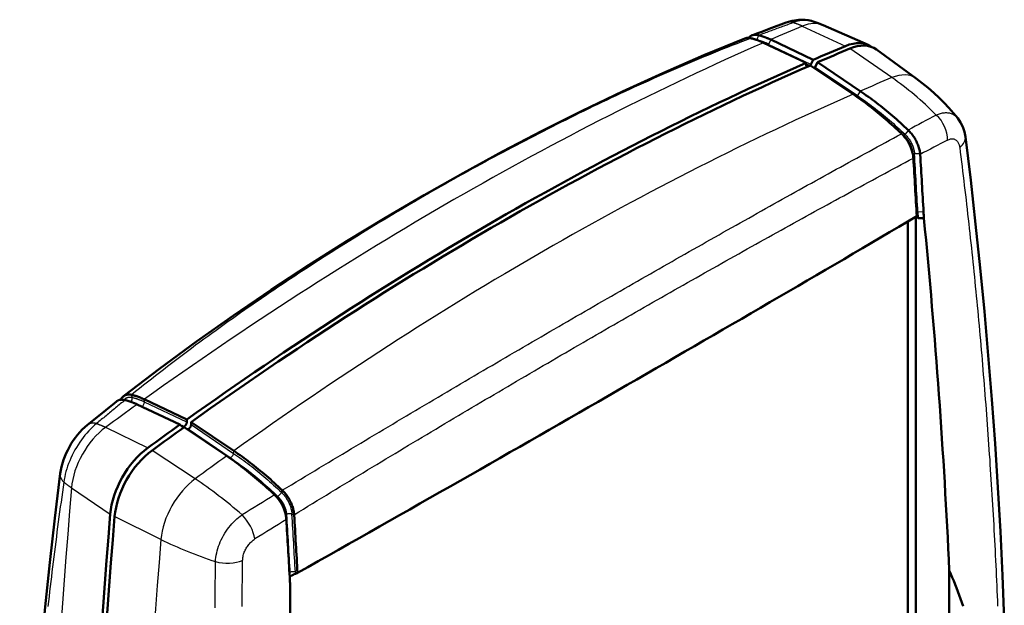
# Model space of a CAD drawing. Units: millimetres. Extents: x 0 to 594, y 0 to 420.
# Drawn here: x 258 to 338, y 134 to 182 of the extents above; entities that cross this region are included whole.
import ezdxf

# ---------------------------------------------------------------- set-up
doc = ezdxf.new("R2010")
doc.units = ezdxf.units.MM
doc.layers.add('Spigoli tangenti visibili(ISO)', color=251, linetype='Continuous', lineweight=30)
doc.layers.add('Spigoli visibili(ISO)', color=7, linetype='Continuous', lineweight=50)

msp = doc.modelspace()

# ---------------------------------------------------------------- linework, layer by layer
at = {"layer": 'Spigoli tangenti visibili(ISO)'}
for p, q in [((317.765, 180.312), (317.643, 179.925)), ((321.343, 181.05), (324.848, 179.426)), ((318.772, 179.953), (318.596, 179.558)), ((322.041, 177.925), (318.596, 179.558)), ((328.626, 176.856), (325.202, 179.222)), ((322.394, 177.722), (325.834, 175.39)), ((326.053, 175.76), (325.834, 175.39)), ((329.973, 172.575), (329.701, 172.245)), ((330.34, 172.145), (330.34, 172.145)), ((330.935, 170.646), (330.475, 170.648)), ((330.749, 165.926), (330.776, 165.428)), ((331.209, 165.922), (330.749, 165.926)), ((330.575, 165.468), (330.713, 165.534)), ((266.807, 150.809), (266.766, 151.041)), ((267.797, 150.458), (267.791, 150.679)), ((271.249, 148.822), (267.797, 150.458)), ((264.642, 148.399), (268.067, 146.727)), ((271.602, 148.618), (275.054, 146.279)), ((271.926, 144.205), (268.42, 146.524)), ((275.054, 146.279), (275.079, 146.482)), ((261.859, 143.468), (265.022, 141.334)), ((278.411, 142.883), (278.535, 142.78)), ((278.948, 143.111), (279.013, 143.279)), ((269.142, 139.274), (265.376, 141.13)), ((279.808, 141.337), (279.985, 141.26)), ((280.082, 136.614), (280.242, 136.543)), ((280.082, 136.614), (280.089, 136.481))]:
    msp.add_line(p, q, dxfattribs=at)
at = {"layer": 'Spigoli tangenti visibili(ISO)', "flags": 128}
for points in [[(317.785, 180.307), (317.901, 180.351), (318.017, 180.395), (318.133, 180.439), (318.249, 180.482), (318.365, 180.526), (318.481, 180.569), (318.598, 180.613), (318.714, 180.656), (318.83, 180.699), (318.946, 180.742), (319.063, 180.785), (319.179, 180.828), (319.295, 180.87), (319.412, 180.913), (319.528, 180.955), (319.645, 180.998), (319.761, 181.04), (319.878, 181.082), (319.994, 181.124), (320.111, 181.166), (320.227, 181.208), (320.344, 181.25), (320.461, 181.292), (320.577, 181.333)], [(320.577, 181.333), (320.553, 181.341), (320.529, 181.348), (320.504, 181.354), (320.48, 181.36), (320.456, 181.365), (320.432, 181.37), (320.408, 181.374), (320.385, 181.377), (320.361, 181.379), (320.337, 181.381), (320.314, 181.382), (320.291, 181.383), (320.267, 181.383), (320.245, 181.382), (320.222, 181.38), (320.199, 181.378), (320.177, 181.375), (320.154, 181.372), (320.132, 181.368), (320.11, 181.363), (320.089, 181.358), (320.067, 181.352), (320.046, 181.345), (320.025, 181.337)], [(322.064, 181.474), (322.01, 181.487), (321.955, 181.498), (321.9, 181.508), (321.843, 181.516), (321.786, 181.522), (321.728, 181.527), (321.669, 181.53), (321.609, 181.532), (321.549, 181.532), (321.488, 181.53), (321.426, 181.526), (321.364, 181.521), (321.301, 181.514), (321.237, 181.506), (321.173, 181.496), (321.109, 181.484), (321.044, 181.471), (320.978, 181.456), (320.912, 181.44), (320.846, 181.422), (320.779, 181.402), (320.712, 181.381), (320.645, 181.358), (320.577, 181.333)], [(321.343, 181.05), (321.311, 181.065), (321.279, 181.079), (321.247, 181.093), (321.215, 181.107), (321.183, 181.121), (321.151, 181.134), (321.119, 181.148), (321.087, 181.161), (321.055, 181.173), (321.024, 181.186), (320.992, 181.198), (320.96, 181.21), (320.928, 181.221), (320.896, 181.233), (320.864, 181.244), (320.832, 181.255), (320.8, 181.266), (320.768, 181.276), (320.736, 181.286), (320.705, 181.296), (320.673, 181.306), (320.641, 181.315), (320.609, 181.324), (320.577, 181.333)], [(317.152, 180.066), (316.769, 179.919), (316.385, 179.77), (316.002, 179.62), (315.619, 179.469), (315.237, 179.317), (314.855, 179.164), (314.473, 179.01), (314.092, 178.855), (313.71, 178.698), (313.33, 178.541), (312.949, 178.383), (312.569, 178.224), (312.19, 178.064), (311.811, 177.903), (311.432, 177.741), (311.053, 177.578), (310.675, 177.415), (310.297, 177.25), (309.92, 177.084), (309.543, 176.918), (309.166, 176.75), (308.79, 176.582), (308.414, 176.413), (308.039, 176.243), (307.664, 176.072), (307.289, 175.9), (306.914, 175.727), (306.541, 175.554), (306.167, 175.379), (305.794, 175.204), (305.421, 175.028), (305.049, 174.851), (304.677, 174.674), (304.305, 174.495), (303.934, 174.316), (303.563, 174.136), (303.193, 173.955), (302.823, 173.774), (302.453, 173.591), (302.084, 173.408), (301.715, 173.224), (301.347, 173.04), (300.978, 172.854), (300.611, 172.668), (300.244, 172.481), (299.877, 172.294), (299.511, 172.105), (299.145, 171.916), (298.779, 171.727), (298.414, 171.536), (298.049, 171.345), (297.685, 171.153), (297.321, 170.961), (296.958, 170.767), (296.595, 170.574), (296.232, 170.379), (295.87, 170.184), (295.508, 169.988), (295.147, 169.791), (294.786, 169.594), (294.425, 169.396), (294.065, 169.197), (293.706, 168.998), (293.346, 168.798), (292.988, 168.597), (292.629, 168.396), (292.272, 168.194), (291.914, 167.991), (291.557, 167.788), (291.201, 167.584), (290.845, 167.38), (290.489, 167.174), (290.134, 166.968), (289.78, 166.762), (289.425, 166.555), (289.072, 166.347), (288.718, 166.139), (288.365, 165.929), (288.013, 165.72), (287.661, 165.509), (287.31, 165.298), (286.959, 165.086), (286.608, 164.874), (286.258, 164.661), (285.908, 164.447), (285.559, 164.233), (285.21, 164.018), (284.862, 163.802), (284.514, 163.586), (284.167, 163.369), (283.82, 163.151), (283.473, 162.933), (283.127, 162.713), (282.782, 162.494), (282.437, 162.273), (282.092, 162.052), (281.748, 161.83), (281.404, 161.608), (281.061, 161.384), (280.718, 161.16), (280.376, 160.936), (280.034, 160.71), (279.692, 160.484), (279.351, 160.257), (279.011, 160.03), (278.671, 159.801), (278.331, 159.572), (277.992, 159.342), (277.653, 159.112), (277.315, 158.881), (276.977, 158.648), (276.64, 158.416), (276.303, 158.182), (275.967, 157.948), (275.631, 157.712), (275.296, 157.476), (274.961, 157.24), (274.627, 157.002), (274.293, 156.764), (273.96, 156.525), (273.627, 156.285), (273.295, 156.044), (272.963, 155.802), (272.631, 155.56), (272.3, 155.316), (271.97, 155.072), (271.64, 154.827), (271.311, 154.581), (270.982, 154.334), (270.654, 154.086), (270.326, 153.838), (269.998, 153.589), (269.672, 153.339), (269.345, 153.088), (269.019, 152.836), (268.694, 152.583), (268.37, 152.328), (268.046, 152.073), (267.722, 151.817), (267.399, 151.56), (267.076, 151.302), (266.754, 151.044)], [(318.596, 179.558), (318.595, 179.556), (318.595, 179.555), (318.594, 179.553), (318.593, 179.551), (318.592, 179.549), (318.592, 179.548), (318.591, 179.546), (318.59, 179.544), (318.589, 179.543), (318.588, 179.541), (318.588, 179.539), (318.587, 179.538), (318.586, 179.536), (318.585, 179.534), (318.584, 179.533), (318.583, 179.531), (318.582, 179.529), (318.581, 179.528), (318.581, 179.526), (318.58, 179.524), (318.579, 179.523), (318.578, 179.521), (318.577, 179.519), (318.576, 179.518)], [(325.834, 175.39), (325.999, 175.278), (326.163, 175.164), (326.327, 175.048), (326.49, 174.931), (326.654, 174.812), (326.817, 174.691), (326.98, 174.569), (327.142, 174.445), (327.305, 174.319), (327.467, 174.192), (327.629, 174.063), (327.791, 173.933), (327.952, 173.8), (328.113, 173.667), (328.273, 173.531), (328.434, 173.394), (328.593, 173.256), (328.753, 173.116), (328.912, 172.975), (329.07, 172.832), (329.229, 172.687), (329.386, 172.541), (329.544, 172.394), (329.701, 172.245)], [(332.248, 173.815), (332.335, 173.854), (332.421, 173.888), (332.507, 173.919), (332.592, 173.945), (332.677, 173.966), (332.761, 173.984), (332.843, 173.997), (332.925, 174.005), (333.005, 174.01), (333.084, 174.009), (333.162, 174.005), (333.238, 173.995), (333.313, 173.982), (333.385, 173.964), (333.456, 173.942), (333.525, 173.915), (333.592, 173.884), (333.657, 173.849), (333.72, 173.81), (333.78, 173.767), (333.839, 173.719), (333.894, 173.667), (333.947, 173.612), (333.998, 173.552)], [(279.021, 143.272), (279.398, 143.501), (279.776, 143.73), (280.153, 143.958), (280.53, 144.186), (280.906, 144.413), (281.282, 144.64), (281.658, 144.867), (282.034, 145.093), (282.409, 145.319), (282.785, 145.545), (283.159, 145.77), (283.534, 145.995), (283.908, 146.22), (284.282, 146.444), (284.656, 146.668), (285.029, 146.892), (285.403, 147.115), (285.775, 147.338), (286.148, 147.561), (286.52, 147.783), (286.892, 148.005), (287.264, 148.226), (287.635, 148.447), (288.006, 148.668), (288.377, 148.889), (288.747, 149.109), (289.118, 149.329), (289.488, 149.548), (289.857, 149.767), (290.226, 149.986), (290.595, 150.205), (290.964, 150.423), (291.332, 150.641), (291.7, 150.858), (292.068, 151.075), (292.436, 151.292), (292.803, 151.508), (293.169, 151.725), (293.536, 151.94), (293.902, 152.156), (294.268, 152.371), (294.634, 152.586), (294.999, 152.8), (295.364, 153.014), (295.728, 153.228), (296.093, 153.441), (296.457, 153.654), (296.82, 153.867), (297.183, 154.079), (297.546, 154.292), (297.909, 154.503), (298.271, 154.715), (298.633, 154.926), (298.995, 155.136), (299.356, 155.347), (299.717, 155.557), (300.078, 155.767), (300.438, 155.976), (300.798, 156.185), (301.158, 156.394), (301.518, 156.602), (301.877, 156.81), (302.235, 157.018), (302.594, 157.225), (302.951, 157.432), (303.309, 157.639), (303.666, 157.845), (304.023, 158.052), (304.38, 158.257), (304.736, 158.463), (305.092, 158.668), (305.448, 158.872), (305.803, 159.077), (306.158, 159.281), (306.512, 159.484), (306.867, 159.688), (307.22, 159.891), (307.574, 160.093), (307.927, 160.296), (308.28, 160.498), (308.632, 160.699), (308.984, 160.9), (309.336, 161.101), (309.687, 161.302), (310.038, 161.502), (310.389, 161.702), (310.739, 161.902), (311.089, 162.101), (311.438, 162.3), (311.787, 162.498), (312.136, 162.696), (312.485, 162.894), (312.833, 163.091), (313.18, 163.288), (313.528, 163.485), (313.875, 163.681), (314.221, 163.877), (314.568, 164.073), (314.913, 164.268), (315.259, 164.463), (315.604, 164.657), (315.949, 164.851), (316.293, 165.045), (316.637, 165.239), (316.981, 165.432), (317.324, 165.624), (317.667, 165.816), (318.009, 166.008), (318.351, 166.2), (318.693, 166.391), (319.034, 166.582), (319.375, 166.772), (319.716, 166.962), (320.056, 167.151), (320.396, 167.341), (320.735, 167.529), (321.074, 167.718), (321.413, 167.906), (321.751, 168.093), (322.089, 168.281), (322.426, 168.467), (322.763, 168.654), (323.1, 168.84), (323.436, 169.025), (323.772, 169.211), (324.107, 169.395), (324.442, 169.58), (324.777, 169.764), (325.111, 169.947), (325.445, 170.131), (325.779, 170.313), (326.112, 170.496), (326.445, 170.678), (326.777, 170.859), (327.109, 171.04), (327.44, 171.221), (327.771, 171.401), (328.101, 171.581), (328.431, 171.76), (328.761, 171.939), (329.09, 172.117), (329.419, 172.295)], [(329.589, 172.133), (329.589, 172.133), (329.589, 172.133), (329.588, 172.132), (329.588, 172.132), (329.588, 172.132), (329.587, 172.132), (329.587, 172.131), (329.587, 172.131), (329.586, 172.131), (329.586, 172.131), (329.586, 172.13), (329.585, 172.13), (329.585, 172.13), (329.585, 172.129), (329.584, 172.129), (329.584, 172.129), (329.584, 172.129), (329.583, 172.128), (329.583, 172.128), (329.583, 172.128), (329.582, 172.128), (329.582, 172.127), (329.582, 172.127), (329.581, 172.127)], [(329.701, 172.245), (329.754, 172.192), (329.805, 172.139), (329.855, 172.082), (329.904, 172.024), (329.952, 171.964), (329.998, 171.901), (330.043, 171.837), (330.086, 171.771), (330.127, 171.704), (330.166, 171.636), (330.204, 171.567), (330.239, 171.497), (330.272, 171.426), (330.303, 171.354), (330.331, 171.283), (330.358, 171.211), (330.381, 171.139), (330.403, 171.067), (330.421, 170.995), (330.437, 170.924), (330.451, 170.853), (330.462, 170.784), (330.47, 170.716), (330.475, 170.648)], [(333.164, 171.779), (333.223, 171.807), (333.282, 171.832), (333.34, 171.851), (333.398, 171.865), (333.455, 171.875), (333.511, 171.88), (333.566, 171.879), (333.619, 171.874), (333.67, 171.864), (333.72, 171.848), (333.768, 171.828), (333.814, 171.803), (333.857, 171.773), (333.898, 171.739), (333.937, 171.7), (333.972, 171.657), (334.005, 171.609), (334.035, 171.558), (334.062, 171.502), (334.086, 171.443), (334.107, 171.38), (334.125, 171.314), (334.139, 171.245), (334.15, 171.173)], [(334.15, 171.173), (334.199, 170.788), (334.247, 170.403), (334.294, 170.017), (334.342, 169.631), (334.389, 169.245), (334.436, 168.858), (334.482, 168.471), (334.529, 168.084), (334.575, 167.696), (334.62, 167.308), (334.665, 166.919), (334.71, 166.53), (334.755, 166.141), (334.799, 165.752), (334.843, 165.362), (334.886, 164.971), (334.93, 164.581), (334.973, 164.189), (335.015, 163.798), (335.058, 163.406), (335.1, 163.014), (335.141, 162.621), (335.183, 162.228), (335.224, 161.835), (335.264, 161.441), (335.305, 161.047), (335.345, 160.652), (335.384, 160.257), (335.424, 159.862), (335.463, 159.466), (335.501, 159.07), (335.54, 158.673), (335.578, 158.276), (335.615, 157.879), (335.653, 157.481), (335.69, 157.083), (335.726, 156.684), (335.763, 156.285), (335.799, 155.886), (335.835, 155.486), (335.87, 155.086), (335.905, 154.685), (335.94, 154.284), (335.974, 153.883), (336.008, 153.481), (336.042, 153.079), (336.075, 152.676), (336.108, 152.273), (336.141, 151.87), (336.173, 151.466), (336.205, 151.062), (336.237, 150.658), (336.269, 150.253), (336.3, 149.848), (336.33, 149.443), (336.361, 149.037), (336.391, 148.631), (336.42, 148.225), (336.45, 147.818), (336.479, 147.411), (336.507, 147.004), (336.535, 146.597), (336.563, 146.189), (336.591, 145.781), (336.618, 145.373), (336.645, 144.964), (336.672, 144.555), (336.698, 144.146), (336.724, 143.737), (336.749, 143.327), (336.774, 142.918), (336.799, 142.508), (336.824, 142.098), (336.848, 141.687), (336.871, 141.276), (336.895, 140.866), (336.918, 140.455), (336.941, 140.043), (336.963, 139.632), (336.985, 139.22), (337.006, 138.809), (337.028, 138.397), (337.049, 137.985), (337.069, 137.573), (337.089, 137.16), (337.109, 136.748), (337.129, 136.335), (337.148, 135.922), (337.167, 135.509), (337.185, 135.096), (337.203, 134.682), (337.221, 134.269), (337.238, 133.855)], [(279.984, 141.285), (280.359, 141.515), (280.735, 141.746), (281.11, 141.976), (281.485, 142.205), (281.86, 142.434), (282.235, 142.663), (282.609, 142.891), (282.983, 143.12), (283.357, 143.347), (283.731, 143.574), (284.104, 143.801), (284.477, 144.028), (284.85, 144.254), (285.223, 144.48), (285.595, 144.705), (285.967, 144.93), (286.339, 145.155), (286.71, 145.379), (287.081, 145.603), (287.452, 145.826), (287.823, 146.049), (288.194, 146.272), (288.564, 146.495), (288.934, 146.717), (289.303, 146.938), (289.673, 147.16), (290.042, 147.381), (290.411, 147.601), (290.779, 147.821), (291.147, 148.041), (291.515, 148.261), (291.883, 148.48), (292.251, 148.699), (292.618, 148.917), (292.985, 149.135), (293.351, 149.353), (293.717, 149.57), (294.083, 149.787), (294.449, 150.003), (294.814, 150.22), (295.18, 150.436), (295.544, 150.651), (295.909, 150.866), (296.273, 151.081), (296.637, 151.295), (297.001, 151.509), (297.364, 151.723), (297.727, 151.937), (298.09, 152.15), (298.452, 152.362), (298.815, 152.574), (299.176, 152.786), (299.538, 152.998), (299.899, 153.209), (300.26, 153.42), (300.621, 153.63), (300.981, 153.841), (301.341, 154.05), (301.701, 154.26), (302.06, 154.469), (302.419, 154.677), (302.778, 154.886), (303.137, 155.094), (303.495, 155.301), (303.853, 155.508), (304.21, 155.715), (304.567, 155.922), (304.924, 156.128), (305.281, 156.334), (305.637, 156.539), (305.993, 156.744), (306.348, 156.949), (306.704, 157.153), (307.059, 157.357), (307.413, 157.561), (307.768, 157.764), (308.122, 157.967), (308.475, 158.169), (308.828, 158.371), (309.181, 158.573), (309.534, 158.774), (309.886, 158.975), (310.238, 159.176), (310.59, 159.376), (310.941, 159.576), (311.292, 159.776), (311.643, 159.975), (311.993, 160.174), (312.343, 160.372), (312.693, 160.57), (313.042, 160.768), (313.391, 160.965), (313.74, 161.162), (314.088, 161.358), (314.436, 161.554), (314.783, 161.75), (315.131, 161.945), (315.477, 162.14), (315.824, 162.335), (316.17, 162.529), (316.516, 162.722), (316.861, 162.916), (317.207, 163.109), (317.551, 163.301), (317.896, 163.493), (318.24, 163.685), (318.584, 163.877), (318.927, 164.067), (319.27, 164.258), (319.613, 164.448), (319.955, 164.638), (320.297, 164.827), (320.638, 165.016), (320.98, 165.205), (321.32, 165.393), (321.661, 165.58), (322.001, 165.768), (322.341, 165.955), (322.68, 166.141), (323.019, 166.327), (323.358, 166.512), (323.696, 166.698), (324.034, 166.882), (324.372, 167.067), (324.709, 167.25), (325.046, 167.434), (325.382, 167.617), (325.718, 167.799), (326.054, 167.982), (326.389, 168.163), (326.724, 168.344), (327.059, 168.525), (327.393, 168.706), (327.727, 168.885), (328.06, 169.065), (328.393, 169.244), (328.726, 169.422), (329.058, 169.6), (329.39, 169.778), (329.721, 169.955), (330.052, 170.132), (330.383, 170.308)], [(266.807, 150.809), (266.774, 150.816), (266.74, 150.822), (266.708, 150.827), (266.675, 150.83), (266.643, 150.832), (266.612, 150.833), (266.581, 150.833), (266.55, 150.831), (266.519, 150.828), (266.49, 150.824), (266.46, 150.818), (266.431, 150.811), (266.403, 150.803), (266.376, 150.794), (266.349, 150.783), (266.322, 150.772), (266.297, 150.759), (266.272, 150.744), (266.247, 150.729), (266.224, 150.712), (266.201, 150.694), (266.179, 150.675), (266.158, 150.655), (266.137, 150.634)], [(267.797, 150.458), (267.755, 150.478), (267.713, 150.497), (267.672, 150.516), (267.63, 150.534), (267.588, 150.552), (267.547, 150.569), (267.505, 150.586), (267.464, 150.603), (267.422, 150.619), (267.381, 150.635), (267.339, 150.65), (267.298, 150.665), (267.257, 150.679), (267.216, 150.693), (267.175, 150.707), (267.134, 150.72), (267.093, 150.733), (267.052, 150.745), (267.011, 150.757), (266.97, 150.768), (266.929, 150.779), (266.889, 150.789), (266.848, 150.799), (266.807, 150.809)], [(266.225, 150.616), (266.128, 150.537), (266.031, 150.458), (265.934, 150.379), (265.837, 150.3), (265.74, 150.221), (265.643, 150.142), (265.546, 150.063), (265.45, 149.983), (265.353, 149.904), (265.256, 149.824), (265.16, 149.744), (265.063, 149.665), (264.967, 149.585), (264.871, 149.505), (264.774, 149.425), (264.678, 149.345), (264.582, 149.265), (264.486, 149.184), (264.389, 149.104), (264.293, 149.023), (264.197, 148.943), (264.101, 148.862), (264.005, 148.781), (263.909, 148.701)], [(263.909, 148.701), (263.747, 148.567), (263.585, 148.423), (263.426, 148.269), (263.268, 148.107), (263.113, 147.936), (262.961, 147.758), (262.813, 147.572), (262.669, 147.38), (262.53, 147.181), (262.395, 146.977), (262.266, 146.769), (262.143, 146.556), (262.026, 146.34), (261.915, 146.121), (261.812, 145.901), (261.716, 145.679), (261.628, 145.456), (261.547, 145.234), (261.475, 145.012), (261.411, 144.792), (261.356, 144.575), (261.31, 144.36), (261.272, 144.149), (261.244, 143.943)], [(263.909, 148.701), (263.872, 148.71), (263.834, 148.718), (263.798, 148.724), (263.761, 148.73), (263.725, 148.734), (263.69, 148.737), (263.655, 148.74), (263.62, 148.74), (263.587, 148.74), (263.553, 148.739), (263.521, 148.736), (263.489, 148.732), (263.457, 148.727), (263.426, 148.721), (263.396, 148.713), (263.367, 148.705), (263.339, 148.695), (263.311, 148.684), (263.284, 148.672), (263.258, 148.659), (263.232, 148.644), (263.208, 148.629), (263.184, 148.612), (263.161, 148.595)], [(263.909, 148.701), (263.939, 148.691), (263.969, 148.68), (263.999, 148.67), (264.029, 148.659), (264.059, 148.648), (264.089, 148.637), (264.12, 148.626), (264.15, 148.614), (264.18, 148.602), (264.211, 148.59), (264.241, 148.578), (264.272, 148.566), (264.302, 148.553), (264.333, 148.54), (264.364, 148.527), (264.395, 148.513), (264.425, 148.5), (264.456, 148.486), (264.487, 148.472), (264.518, 148.458), (264.549, 148.443), (264.58, 148.429), (264.611, 148.414), (264.642, 148.399)], [(275.054, 146.279), (275.219, 146.166), (275.385, 146.051), (275.55, 145.935), (275.715, 145.817), (275.879, 145.697), (276.043, 145.575), (276.207, 145.452), (276.371, 145.327), (276.535, 145.201), (276.698, 145.072), (276.861, 144.942), (277.024, 144.811), (277.187, 144.678), (277.349, 144.543), (277.511, 144.407), (277.672, 144.269), (277.833, 144.13), (277.993, 143.989), (278.154, 143.846), (278.313, 143.702), (278.473, 143.557), (278.632, 143.41), (278.79, 143.261), (278.948, 143.111)], [(261.244, 143.943), (261.217, 143.97), (261.192, 143.998), (261.168, 144.026), (261.145, 144.054), (261.123, 144.082), (261.102, 144.111), (261.083, 144.14), (261.065, 144.169), (261.048, 144.198), (261.032, 144.227), (261.018, 144.256), (261.005, 144.286), (260.993, 144.315), (260.983, 144.345), (260.974, 144.375), (260.966, 144.404), (260.96, 144.434), (260.955, 144.463), (260.951, 144.493), (260.949, 144.522), (260.948, 144.552), (260.948, 144.581), (260.95, 144.61), (260.953, 144.639)], [(261.244, 143.943), (261.185, 143.537), (261.127, 143.132), (261.069, 142.726), (261.013, 142.321), (260.956, 141.916), (260.9, 141.51), (260.845, 141.105), (260.791, 140.7), (260.737, 140.295), (260.683, 139.889), (260.631, 139.484), (260.578, 139.079), (260.527, 138.674), (260.476, 138.269), (260.425, 137.864), (260.375, 137.459), (260.326, 137.054), (260.277, 136.65), (260.229, 136.245), (260.181, 135.84), (260.134, 135.435), (260.087, 135.03), (260.041, 134.626), (259.995, 134.221), (259.95, 133.816)], [(261.859, 143.468), (261.831, 143.487), (261.803, 143.506), (261.776, 143.525), (261.748, 143.544), (261.721, 143.563), (261.694, 143.583), (261.667, 143.602), (261.641, 143.622), (261.614, 143.641), (261.588, 143.661), (261.562, 143.681), (261.536, 143.7), (261.511, 143.72), (261.485, 143.74), (261.46, 143.76), (261.435, 143.78), (261.411, 143.8), (261.386, 143.82), (261.362, 143.841), (261.338, 143.861), (261.314, 143.881), (261.29, 143.902), (261.267, 143.922), (261.244, 143.943)], [(276.948, 144.202), (277.014, 144.145), (277.081, 144.089), (277.148, 144.032), (277.215, 143.975), (277.282, 143.918), (277.348, 143.861), (277.415, 143.803), (277.481, 143.745), (277.547, 143.686), (277.614, 143.628), (277.68, 143.569), (277.746, 143.51), (277.812, 143.451), (277.878, 143.391), (277.944, 143.331), (278.01, 143.271), (278.076, 143.211), (278.142, 143.15), (278.207, 143.089), (278.273, 143.028), (278.339, 142.966), (278.404, 142.904), (278.47, 142.842), (278.535, 142.78)], [(278.535, 142.78), (278.581, 142.735), (278.626, 142.688), (278.671, 142.639), (278.714, 142.589), (278.756, 142.537), (278.798, 142.483), (278.838, 142.428), (278.877, 142.372), (278.915, 142.314), (278.951, 142.256), (278.986, 142.196), (279.02, 142.136), (279.052, 142.075), (279.082, 142.013), (279.111, 141.951), (279.137, 141.889), (279.163, 141.826), (279.186, 141.763), (279.207, 141.7), (279.227, 141.636), (279.244, 141.573), (279.26, 141.511), (279.274, 141.448), (279.285, 141.387)], [(278.948, 143.111), (279.007, 143.053), (279.064, 142.993), (279.12, 142.931), (279.174, 142.866), (279.227, 142.798), (279.278, 142.729), (279.328, 142.658), (279.376, 142.585), (279.422, 142.51), (279.465, 142.435), (279.507, 142.358), (279.546, 142.28), (279.583, 142.201), (279.617, 142.122), (279.649, 142.042), (279.678, 141.962), (279.704, 141.882), (279.728, 141.802), (279.749, 141.722), (279.767, 141.643), (279.781, 141.565), (279.793, 141.489), (279.802, 141.413), (279.808, 141.337)], [(273.582, 137.471), (273.595, 137.643), (273.615, 137.818), (273.644, 137.995), (273.68, 138.174), (273.725, 138.355), (273.777, 138.536), (273.837, 138.717), (273.904, 138.897), (273.978, 139.077), (274.059, 139.255), (274.147, 139.431), (274.241, 139.604), (274.342, 139.773), (274.448, 139.939), (274.559, 140.1), (274.676, 140.257), (274.797, 140.408), (274.923, 140.553), (275.053, 140.692), (275.186, 140.824), (275.322, 140.949), (275.461, 141.066), (275.602, 141.176), (275.744, 141.277)], [(275.794, 137.568), (275.797, 137.648), (275.804, 137.729), (275.815, 137.812), (275.83, 137.895), (275.849, 137.979), (275.872, 138.064), (275.899, 138.148), (275.929, 138.232), (275.963, 138.315), (276, 138.398), (276.041, 138.479), (276.084, 138.559), (276.131, 138.637), (276.181, 138.714), (276.234, 138.788), (276.289, 138.86), (276.346, 138.929), (276.406, 138.995), (276.467, 139.058), (276.53, 139.117), (276.595, 139.174), (276.661, 139.226), (276.729, 139.275), (276.797, 139.319)], [(273.553, 133.711), (273.556, 134.129), (273.559, 134.547), (273.562, 134.965), (273.565, 135.383), (273.569, 135.801), (273.572, 136.219), (273.575, 136.636), (273.579, 137.054), (273.582, 137.471)], [(275.743, 133.817), (275.749, 134.235), (275.754, 134.652), (275.76, 135.069), (275.765, 135.485), (275.771, 135.902), (275.777, 136.319), (275.782, 136.735), (275.788, 137.151), (275.794, 137.568)]]:
    msp.add_lwpolyline(points, dxfattribs=at)
at = {"layer": 'Spigoli tangenti visibili(ISO)'}
for centre, major_axis, ratio, start_param, end_param in [((320.91, 177.097), (2.281, 3.961), 0.578092, 0.062023, 0.649227), ((292.992, -77.986), (149.496, 259.603), 0.578092, 0.649227, 0.661463), ((292.992, -77.986), (-149.496, -259.604), 0.578093, 3.805814, 4.0443), ((328.193, 172.903), (2.281, 3.961), 0.578093, 6.221162, 6.932412), ((300.276, -82.18), (149.496, 259.604), 0.578093, 0.649226, 0.661462), ((324.741, 156.276), (9.644, -22.977), 0.649963, 2.13225, 2.347894), ((300.276, -82.18), (149.496, 259.604), 0.578093, 0.664222, 0.902707), ((325.684, 175.447), (-0.168, -0.248), 0.525309, 1.333108, 1.696542), ((198.713, 26.002), (224.77, 172.919), 0.174314, 0.807889, 0.820313), ((331.645, 172.407), (0.93, -1.771), 0.678345, 0.887771, 2.075041), ((329.581, 172.276), (-0.207, -0.217), 0.369415, 1.239204, 1.772035), ((207.527, 14.215), (220.148, 179.161), 0.209874, 0.804168, 0.816172), ((332.628, 171.801), (1.984, 0.25), 0.582907, 5.51018, 6.283186), ((330.449, 170.487), (-0.299, -0.018), 0.532791, 4.591762, 5.050903), ((-375.375, 518.27), (499.439, -867.29), 0.578093, 0.853726, 0.859319), ((-167.937, -161.79), (347.343, 603.171), 0.578093, 5.580086, 5.580087), ((330.722, 165.764), (-0.3, -0.017), 0.536239, 4.594178, 4.965675), ((266.592, 150.701), (0.068, 0.292), 0.71855, 3.994815, 5.249545), ((292.992, -77.986), (149.496, 259.603), 0.578092, 0.905467, 0.917703), ((267.584, 150.349), (0.128, 0.271), 0.626415, 3.79645, 5.395329), ((265.075, 144.944), (2.281, 3.961), 0.578092, 0.917703, 2.253594), ((300.276, -82.18), (149.496, 259.604), 0.578093, 0.905467, 0.917703), ((274.843, 146.169), (-0.168, -0.248), 0.525309, 0.365791, 0.484041), ((274.843, 146.169), (0.168, 0.248), 0.525307, 3.625632, 5.483907), ((754.026, 369.41), (349.109, 606.236), 0.578092, 2.253594, 2.454929), ((272.358, 140.75), (2.281, 3.961), 0.578093, 0.917703, 2.253593), ((272.739, 126.33), (14.718, -20.107), 0.495822, 1.996291, 2.211935), ((195.717, 24.372), (226.645, 170.757), 0.18086, 1.065529, 1.077945), ((278.74, 142.999), (-0.207, -0.217), 0.369415, 0.026721, 0.559551), ((278.74, 142.999), (0.207, 0.217), 0.369415, 3.701129, 5.559437), ((275.503, 140.077), (1.054, -1.7), 0.467689, 0.846127, 2.033398), ((279.608, 141.21), (-0.299, -0.018), 0.532791, 5.804258, 6.069148), ((279.608, 141.21), (-0.299, -0.018), 0.532792, 6.07211, 6.072329), ((279.608, 141.21), (0.299, 0.018), 0.532791, 0.804398, 2.662662), ((-426.167, 489.022), (499.528, -867.444), 0.578093, 0.853726, 0.859319), ((203.783, 12.294), (222.479, 177.043), 0.216096, 1.059157, 1.07114), ((761.309, 365.216), (349.109, 606.237), 0.578093, 2.253593, 2.454929), ((285.07, 148.175), (24.833, -2.066), 0.514849, 4.059594, 4.274718), ((274.504, 138.33), (2, -0.028), 0.489656, 4.240119, 5.420145), ((279.881, 136.487), (0.3, 0.017), 0.536239, 2.665087, 2.71822), ((279.881, 136.487), (0.3, 0.017), 0.536239, 0.806814, 2.665087)]:
    msp.add_ellipse(centre, major_axis=major_axis, ratio=ratio, start_param=start_param, end_param=end_param, dxfattribs=at)
at = {"layer": 'Spigoli visibili(ISO)'}
for p, q in [((320.025, 181.337), (320.024, 181.337)), ((323.045, 181.133), (326.71, 179.516)), ((316.916, 179.975), (316.916, 179.975)), ((321.657, 178.058), (318.191, 179.701)), ((322.237, 178.311), (318.772, 179.953)), ((330.612, 176.775), (327.374, 179.134)), ((321.666, 177.855), (321.657, 178.058)), ((321.662, 177.934), (321.917, 177.814)), ((321.917, 177.814), (321.662, 177.934)), ((322.237, 178.311), (322.041, 177.925)), ((322.59, 178.107), (322.394, 177.722)), ((322.59, 178.107), (326.053, 175.76)), ((322.01, 177.854), (325.476, 175.505)), ((333.998, 173.552), (333.998, 173.552)), ((329.412, 172.302), (329.419, 172.295)), ((328.985, 172.061), (328.986, 172.061)), ((322.197, 168.341), (322.197, 168.341)), ((319.226, 166.689), (319.226, 166.689)), ((329.939, 58.207), (329.939, 165.149)), ((330.575, 165.429), (330.494, 165.476)), ((330.574, 165.465), (330.575, 165.429)), ((330.575, 165.465), (330.575, 57.805)), ((331.237, 165.414), (330.776, 165.428)), ((271.258, 149.035), (267.792, 150.678)), ((270.678, 148.62), (267.213, 150.262)), ((263.161, 148.595), (263.161, 148.595)), ((270.678, 148.62), (270.874, 148.461)), ((270.966, 148.44), (270.807, 148.515)), ((270.966, 148.369), (270.966, 148.44)), ((274.494, 146.069), (271.031, 148.416)), ((271.249, 148.822), (271.258, 149.035)), ((271.602, 148.618), (271.612, 148.832)), ((271.612, 148.832), (275.078, 146.483)), ((274.755, 145.908), (271.32, 148.236)), ((271.32, 148.236), (274.755, 145.908)), ((260.953, 144.639), (260.953, 144.639)), ((276.822, 144.307), (276.947, 144.202)), ((281.184, 144.582), (281.184, 144.582)), ((276.947, 144.202), (276.948, 144.202)), ((278.411, 142.883), (278.398, 142.894)), ((279.013, 143.279), (279.021, 143.272)), ((279.285, 141.387), (279.285, 141.387)), ((279.285, 141.387), (279.319, 141.192)), ((279.325, 141.397), (279.325, 141.397)), ((279.629, 136.216), (279.611, 136.546)), ((279.611, 136.546), (279.629, 136.216)), ((280.089, 136.481), (280.242, 136.543)), ((280.258, 136.549), (280.242, 136.543)), ((333.306, 136.737), (333.306, 86.257))]:
    msp.add_line(p, q, dxfattribs=at)
at = {"layer": 'Spigoli visibili(ISO)', "flags": 128}
for points in [[(317.264, 180.304), (317.461, 180.377), (317.649, 180.443), (317.98, 180.562), (318.309, 180.689), (318.651, 180.819), (320.024, 181.337)], [(320.025, 181.337), (320.529, 181.486), (321.047, 181.564), (321.307, 181.572), (321.567, 181.56), (321.826, 181.526), (322.081, 181.469)], [(322.064, 181.474), (322.555, 181.325), (323.045, 181.133)], [(317.765, 180.312), (317.729, 180.32), (317.69, 180.327), (317.65, 180.335), (317.61, 180.341), (317.57, 180.346), (317.533, 180.348), (317.498, 180.349), (317.464, 180.348), (317.43, 180.345), (317.396, 180.341), (317.361, 180.334), (317.326, 180.325), (317.289, 180.313), (317.254, 180.3), (317.221, 180.285), (317.19, 180.269), (317.162, 180.252), (317.134, 180.234), (317.108, 180.214), (317.083, 180.193), (317.058, 180.17), (317.034, 180.145), (317.011, 180.119), (316.988, 180.09)], [(317.785, 180.307), (317.784, 180.307), (317.783, 180.308), (317.782, 180.308), (317.782, 180.308), (317.781, 180.308), (317.78, 180.308), (317.779, 180.309), (317.778, 180.309), (317.777, 180.309), (317.777, 180.309), (317.776, 180.309), (317.775, 180.31), (317.774, 180.31), (317.773, 180.31), (317.772, 180.31), (317.772, 180.31), (317.771, 180.311), (317.77, 180.311), (317.769, 180.311), (317.768, 180.311), (317.768, 180.311), (317.767, 180.311), (317.766, 180.312), (317.765, 180.312)], [(317.785, 180.307), (317.825, 180.297), (317.865, 180.287), (317.906, 180.276), (317.946, 180.265), (317.987, 180.254), (318.028, 180.242), (318.069, 180.229), (318.11, 180.216), (318.15, 180.203), (318.192, 180.189), (318.233, 180.175), (318.274, 180.16), (318.315, 180.145), (318.357, 180.13), (318.398, 180.114), (318.439, 180.098), (318.481, 180.081), (318.522, 180.064), (318.564, 180.047), (318.605, 180.029), (318.647, 180.01), (318.689, 179.991), (318.731, 179.972), (318.772, 179.953)], [(266.092, 150.925), (269.049, 153.183), (272.037, 155.378), (275.055, 157.511), (278.102, 159.584), (281.177, 161.597), (284.279, 163.554), (287.408, 165.454), (290.562, 167.299), (293.741, 169.092), (296.944, 170.833), (300.171, 172.522), (303.424, 174.154), (306.7, 175.726), (309.998, 177.234), (313.317, 178.674), (316.655, 180.041)], [(317.153, 180.066), (317.13, 180.071), (317.107, 180.076), (317.085, 180.08), (317.062, 180.083), (317.04, 180.086), (317.018, 180.088), (316.996, 180.09), (316.974, 180.091), (316.953, 180.092), (316.931, 180.092), (316.91, 180.092), (316.889, 180.091), (316.868, 180.09), (316.848, 180.088), (316.827, 180.085), (316.807, 180.083), (316.787, 180.079), (316.768, 180.075), (316.748, 180.071), (316.729, 180.066), (316.71, 180.06), (316.691, 180.054), (316.673, 180.048), (316.654, 180.041)], [(318.189, 179.701), (318.146, 179.721), (318.103, 179.741), (318.059, 179.761), (318.016, 179.78), (317.973, 179.798), (317.93, 179.816), (317.887, 179.834), (317.844, 179.851), (317.801, 179.868), (317.758, 179.884), (317.715, 179.9), (317.672, 179.915), (317.629, 179.93), (317.587, 179.945), (317.544, 179.959), (317.502, 179.972), (317.459, 179.985), (317.417, 179.998), (317.374, 180.01), (317.332, 180.022), (317.29, 180.033), (317.248, 180.044), (317.206, 180.054), (317.165, 180.064)], [(318.596, 179.558), (318.567, 179.572), (318.538, 179.585), (318.508, 179.599), (318.479, 179.612), (318.45, 179.625), (318.421, 179.637), (318.391, 179.65), (318.362, 179.662), (318.333, 179.674), (318.304, 179.686), (318.275, 179.698), (318.246, 179.709), (318.217, 179.72), (318.188, 179.731), (318.158, 179.742), (318.129, 179.753), (318.101, 179.763), (318.072, 179.773), (318.043, 179.783), (318.014, 179.793), (317.985, 179.802), (317.956, 179.811), (317.928, 179.82), (317.899, 179.829)], [(321.727, 177.73), (321.723, 177.733), (321.719, 177.736), (321.715, 177.739), (321.711, 177.743), (321.707, 177.747), (321.703, 177.751), (321.699, 177.755), (321.696, 177.759), (321.693, 177.764), (321.69, 177.769), (321.687, 177.774), (321.684, 177.779), (321.682, 177.784), (321.679, 177.79), (321.677, 177.796), (321.675, 177.802), (321.673, 177.808), (321.672, 177.814), (321.67, 177.821), (321.669, 177.827), (321.668, 177.834), (321.667, 177.841), (321.666, 177.848), (321.666, 177.855)], [(322.336, 177.633), (322.339, 177.636), (322.342, 177.64), (322.344, 177.643), (322.347, 177.647), (322.349, 177.65), (322.352, 177.654), (322.355, 177.657), (322.357, 177.661), (322.36, 177.664), (322.362, 177.668), (322.364, 177.672), (322.367, 177.675), (322.369, 177.679), (322.372, 177.683), (322.374, 177.686), (322.376, 177.69), (322.379, 177.694), (322.381, 177.698), (322.383, 177.702), (322.385, 177.706), (322.387, 177.71), (322.39, 177.714), (322.392, 177.718), (322.394, 177.722)], [(330.612, 176.775), (331.104, 176.404), (331.579, 176.02), (332.034, 175.625), (332.47, 175.221), (332.884, 174.809), (333.277, 174.393), (333.649, 173.974), (333.998, 173.552)], [(329.412, 172.302), (329.252, 172.454), (329.092, 172.604), (328.931, 172.753), (328.77, 172.9), (328.609, 173.046), (328.447, 173.19), (328.285, 173.332), (328.122, 173.473), (327.959, 173.613), (327.795, 173.75), (327.631, 173.887), (327.467, 174.021), (327.303, 174.154), (327.138, 174.285), (326.973, 174.415), (326.808, 174.543), (326.642, 174.669), (326.476, 174.794), (326.31, 174.917), (326.144, 175.038), (325.977, 175.157), (325.81, 175.275), (325.643, 175.391), (325.476, 175.505)], [(326.055, 175.759), (326.221, 175.646), (326.386, 175.531), (326.551, 175.414), (326.717, 175.296), (326.882, 175.176), (327.046, 175.054), (327.211, 174.931), (327.376, 174.805), (327.54, 174.679), (327.703, 174.55), (327.867, 174.42), (328.03, 174.289), (328.193, 174.156), (328.355, 174.021), (328.518, 173.884), (328.679, 173.746), (328.841, 173.607), (329.002, 173.466), (329.163, 173.323), (329.323, 173.179), (329.483, 173.033), (329.643, 172.886), (329.802, 172.737), (329.96, 172.587)], [(333.998, 173.552), (334.23, 173.213), (334.41, 172.844), (334.536, 172.455), (334.612, 172.052)], [(330.383, 170.308), (330.376, 170.392), (330.366, 170.478), (330.353, 170.564), (330.336, 170.652), (330.316, 170.74), (330.293, 170.829), (330.266, 170.918), (330.237, 171.007), (330.205, 171.096), (330.169, 171.185), (330.131, 171.274), (330.09, 171.362), (330.046, 171.45), (329.999, 171.536), (329.95, 171.621), (329.899, 171.704), (329.846, 171.785), (329.791, 171.865), (329.733, 171.943), (329.673, 172.018), (329.612, 172.091), (329.549, 172.162), (329.485, 172.23), (329.419, 172.295)], [(329.96, 172.587), (329.961, 172.586), (329.961, 172.586), (329.962, 172.585), (329.962, 172.585), (329.963, 172.585), (329.963, 172.584), (329.964, 172.584), (329.964, 172.583), (329.965, 172.583), (329.965, 172.582), (329.966, 172.582), (329.966, 172.581), (329.967, 172.581), (329.967, 172.58), (329.968, 172.58), (329.969, 172.579), (329.969, 172.579), (329.97, 172.578), (329.97, 172.578), (329.971, 172.577), (329.971, 172.577), (329.972, 172.576), (329.972, 172.576), (329.973, 172.575)], [(329.973, 172.575), (330.036, 172.512), (330.098, 172.446), (330.158, 172.377), (330.217, 172.306), (330.275, 172.232), (330.331, 172.156), (330.386, 172.079), (330.438, 172), (330.488, 171.919), (330.536, 171.838), (330.582, 171.755), (330.625, 171.671), (330.666, 171.586), (330.704, 171.501), (330.74, 171.415), (330.773, 171.328), (330.804, 171.242), (330.831, 171.155), (330.856, 171.068), (330.878, 170.982), (330.897, 170.896), (330.913, 170.812), (330.925, 170.728), (330.935, 170.646)], [(329.441, 172.274), (329.447, 172.268), (329.453, 172.263), (329.459, 172.257), (329.466, 172.251), (329.472, 172.245), (329.478, 172.239), (329.484, 172.233), (329.49, 172.227), (329.497, 172.222), (329.503, 172.216), (329.509, 172.21), (329.515, 172.204), (329.521, 172.198), (329.527, 172.192), (329.534, 172.186), (329.54, 172.18), (329.546, 172.174), (329.552, 172.169), (329.558, 172.163), (329.565, 172.157), (329.571, 172.151), (329.577, 172.145), (329.583, 172.139), (329.589, 172.133)], [(329.589, 172.133), (329.583, 172.139), (329.577, 172.145), (329.571, 172.151), (329.565, 172.157), (329.558, 172.163), (329.552, 172.169), (329.546, 172.174), (329.54, 172.18), (329.534, 172.186), (329.527, 172.192), (329.521, 172.198), (329.515, 172.204), (329.509, 172.21), (329.503, 172.216), (329.497, 172.222), (329.49, 172.227), (329.484, 172.233), (329.478, 172.239), (329.472, 172.245), (329.466, 172.251), (329.459, 172.257), (329.453, 172.263), (329.447, 172.269), (329.441, 172.274)], [(329.589, 172.133), (329.633, 172.09), (329.677, 172.045), (329.719, 171.998), (329.76, 171.95), (329.801, 171.9), (329.84, 171.849), (329.879, 171.796), (329.916, 171.742), (329.952, 171.687), (329.986, 171.631), (330.02, 171.575), (330.051, 171.517), (330.082, 171.458), (330.11, 171.399), (330.137, 171.34), (330.163, 171.28), (330.186, 171.22), (330.208, 171.16), (330.228, 171.1), (330.246, 171.04), (330.263, 170.98), (330.277, 170.92), (330.289, 170.861), (330.3, 170.802)], [(329.653, 172.069), (329.651, 172.072), (329.648, 172.075), (329.645, 172.078), (329.643, 172.08), (329.64, 172.083), (329.638, 172.086), (329.635, 172.088), (329.632, 172.091), (329.63, 172.094), (329.627, 172.096), (329.624, 172.099), (329.622, 172.102), (329.619, 172.104), (329.616, 172.107), (329.614, 172.11), (329.611, 172.112), (329.608, 172.115), (329.606, 172.118), (329.603, 172.12), (329.6, 172.123), (329.597, 172.125), (329.595, 172.128), (329.592, 172.131), (329.589, 172.133)], [(330.3, 170.801), (330.292, 170.85), (330.282, 170.9), (330.27, 170.949), (330.257, 171), (330.243, 171.05), (330.228, 171.101), (330.211, 171.151), (330.193, 171.202), (330.174, 171.252), (330.153, 171.303), (330.132, 171.353), (330.109, 171.403), (330.085, 171.452), (330.06, 171.502), (330.033, 171.55), (330.006, 171.599), (329.978, 171.646), (329.948, 171.693), (329.918, 171.739), (329.887, 171.785), (329.855, 171.829), (329.822, 171.873), (329.789, 171.916), (329.754, 171.957)], [(334.612, 172.051), (335.045, 168.501), (335.448, 164.944), (335.822, 161.382), (336.167, 157.815), (336.482, 154.243), (336.769, 150.667), (337.028, 147.088), (337.258, 143.504), (337.461, 139.918), (337.635, 136.329), (337.783, 132.738)], [(330.935, 170.646), (330.935, 170.644), (330.935, 170.642), (330.935, 170.641), (330.936, 170.639), (330.936, 170.637), (330.936, 170.635), (330.936, 170.633), (330.936, 170.632), (330.936, 170.63), (330.936, 170.628), (330.937, 170.626), (330.937, 170.624), (330.937, 170.623), (330.937, 170.621), (330.937, 170.619), (330.937, 170.617), (330.937, 170.616), (330.938, 170.614), (330.938, 170.612), (330.938, 170.61), (330.938, 170.608), (330.938, 170.607), (330.938, 170.605), (330.938, 170.603)], [(330.713, 165.534), (330.712, 165.536), (330.711, 165.539), (330.71, 165.541), (330.708, 165.543), (330.706, 165.545), (330.705, 165.547), (330.702, 165.549), (330.7, 165.551), (330.698, 165.553), (330.696, 165.554), (330.693, 165.556), (330.69, 165.557), (330.688, 165.559), (330.685, 165.56), (330.682, 165.561), (330.679, 165.562), (330.676, 165.564), (330.673, 165.565), (330.67, 165.566), (330.667, 165.567), (330.663, 165.567), (330.66, 165.568), (330.657, 165.569), (330.653, 165.57)], [(330.776, 165.428), (330.77, 165.429), (330.765, 165.431), (330.761, 165.433), (330.758, 165.437), (330.755, 165.441), (330.752, 165.445), (330.75, 165.45), (330.747, 165.454), (330.744, 165.459), (330.742, 165.463), (330.739, 165.468), (330.737, 165.472), (330.735, 165.477), (330.732, 165.482), (330.73, 165.487), (330.728, 165.492), (330.726, 165.497), (330.724, 165.502), (330.722, 165.507), (330.721, 165.512), (330.719, 165.518), (330.717, 165.523), (330.715, 165.528), (330.713, 165.534)], [(265.873, 150.646), (265.894, 150.687), (265.917, 150.726), (265.941, 150.764), (265.967, 150.799), (265.994, 150.832), (266.023, 150.863), (266.054, 150.893), (266.086, 150.92), (266.119, 150.945), (266.154, 150.968), (266.19, 150.988), (266.227, 151.006), (266.265, 151.022), (266.305, 151.036), (266.345, 151.047), (266.387, 151.056), (266.43, 151.063), (266.474, 151.067), (266.519, 151.069), (266.564, 151.069), (266.61, 151.066), (266.658, 151.061), (266.705, 151.054), (266.754, 151.044)], [(267.791, 150.679), (267.748, 150.699), (267.704, 150.719), (267.661, 150.738), (267.618, 150.757), (267.574, 150.776), (267.531, 150.794), (267.488, 150.811), (267.445, 150.829), (267.402, 150.845), (267.359, 150.862), (267.316, 150.877), (267.273, 150.893), (267.231, 150.908), (267.188, 150.922), (267.145, 150.936), (267.103, 150.95), (267.061, 150.963), (267.018, 150.975), (266.976, 150.987), (266.934, 150.999), (266.892, 151.01), (266.85, 151.021), (266.808, 151.031), (266.766, 151.041)], [(263.161, 148.595), (264.349, 149.55), (264.654, 149.793), (264.953, 150.027), (265.21, 150.242), (265.357, 150.371), (265.522, 150.508)], [(265.521, 150.507), (265.543, 150.523), (265.564, 150.539), (265.587, 150.553), (265.611, 150.567), (265.636, 150.58), (265.662, 150.592), (265.69, 150.603), (265.72, 150.614), (265.749, 150.623), (265.778, 150.631), (265.807, 150.637), (265.835, 150.642), (265.863, 150.646), (265.891, 150.648), (265.92, 150.65), (265.949, 150.651), (265.98, 150.65), (266.012, 150.648), (266.045, 150.646), (266.079, 150.642), (266.113, 150.637), (266.145, 150.632), (266.176, 150.626), (266.205, 150.62)], [(266.205, 150.62), (266.206, 150.62), (266.207, 150.62), (266.207, 150.62), (266.208, 150.62), (266.209, 150.619), (266.21, 150.619), (266.211, 150.619), (266.211, 150.619), (266.212, 150.619), (266.213, 150.619), (266.214, 150.618), (266.215, 150.618), (266.216, 150.618), (266.216, 150.618), (266.217, 150.618), (266.218, 150.617), (266.219, 150.617), (266.22, 150.617), (266.22, 150.617), (266.221, 150.617), (266.222, 150.616), (266.223, 150.616), (266.224, 150.616), (266.225, 150.616)], [(266.225, 150.616), (266.265, 150.606), (266.305, 150.596), (266.346, 150.585), (266.386, 150.574), (266.427, 150.562), (266.468, 150.55), (266.509, 150.538), (266.55, 150.525), (266.591, 150.512), (266.632, 150.498), (266.673, 150.484), (266.715, 150.469), (266.756, 150.454), (266.797, 150.439), (266.839, 150.423), (266.88, 150.407), (266.922, 150.39), (266.963, 150.373), (267.005, 150.356), (267.046, 150.338), (267.088, 150.319), (267.13, 150.301), (267.171, 150.281), (267.213, 150.262)], [(260.953, 144.639), (261.054, 145.19), (261.216, 145.742), (261.318, 146.015), (261.432, 146.285), (261.559, 146.552), (261.699, 146.815), (261.85, 147.072), (262.011, 147.321), (262.181, 147.561), (262.361, 147.791), (262.746, 148.218), (263.161, 148.595)], [(271.249, 148.822), (271.247, 148.802), (271.244, 148.782), (271.24, 148.761), (271.235, 148.74), (271.229, 148.719), (271.221, 148.697), (271.212, 148.676), (271.203, 148.656), (271.192, 148.635), (271.181, 148.615), (271.168, 148.595), (271.155, 148.577), (271.141, 148.559), (271.127, 148.542), (271.111, 148.526), (271.096, 148.511), (271.08, 148.497), (271.064, 148.485), (271.047, 148.473), (271.031, 148.464), (271.014, 148.455), (270.998, 148.449), (270.982, 148.443), (270.966, 148.44)], [(271.32, 148.236), (271.335, 148.24), (271.352, 148.245), (271.368, 148.252), (271.384, 148.26), (271.401, 148.27), (271.417, 148.281), (271.433, 148.293), (271.449, 148.307), (271.465, 148.322), (271.48, 148.338), (271.494, 148.355), (271.508, 148.373), (271.522, 148.391), (271.534, 148.411), (271.546, 148.431), (271.556, 148.452), (271.566, 148.472), (271.574, 148.494), (271.582, 148.515), (271.588, 148.536), (271.594, 148.557), (271.598, 148.578), (271.601, 148.598), (271.602, 148.618)], [(271.299, 148.234), (271.3, 148.234), (271.301, 148.234), (271.302, 148.235), (271.303, 148.235), (271.303, 148.235), (271.304, 148.235), (271.305, 148.235), (271.306, 148.235), (271.307, 148.235), (271.308, 148.235), (271.309, 148.235), (271.309, 148.235), (271.31, 148.235), (271.311, 148.235), (271.312, 148.235), (271.313, 148.235), (271.314, 148.236), (271.314, 148.236), (271.315, 148.236), (271.316, 148.236), (271.317, 148.236), (271.318, 148.236), (271.319, 148.236), (271.32, 148.236)], [(278.398, 142.894), (278.24, 143.045), (278.081, 143.194), (277.922, 143.341), (277.762, 143.487), (277.602, 143.631), (277.441, 143.774), (277.28, 143.915), (277.119, 144.055), (276.957, 144.193), (276.795, 144.329), (276.633, 144.464), (276.47, 144.597), (276.307, 144.729), (276.144, 144.859), (275.98, 144.987), (275.816, 145.114), (275.652, 145.239), (275.487, 145.363), (275.322, 145.485), (275.157, 145.605), (274.992, 145.723), (274.827, 145.84), (274.661, 145.955), (274.496, 146.068)], [(278.607, 142.774), (278.45, 142.923), (278.293, 143.07), (278.136, 143.216), (277.978, 143.36), (277.82, 143.502), (277.662, 143.643), (277.503, 143.783), (277.344, 143.921), (277.184, 144.057), (277.024, 144.192), (276.864, 144.325), (276.703, 144.457), (276.542, 144.587), (276.38, 144.715), (276.219, 144.842), (276.057, 144.967), (275.895, 145.091), (275.733, 145.213), (275.57, 145.333), (275.408, 145.451), (275.245, 145.568), (275.082, 145.683), (274.918, 145.797), (274.755, 145.908)], [(275.079, 146.482), (275.246, 146.368), (275.413, 146.252), (275.579, 146.134), (275.746, 146.014), (275.912, 145.893), (276.078, 145.77), (276.244, 145.646), (276.41, 145.52), (276.575, 145.392), (276.74, 145.262), (276.905, 145.131), (277.069, 144.998), (277.233, 144.863), (277.397, 144.727), (277.561, 144.59), (277.724, 144.45), (277.886, 144.309), (278.049, 144.167), (278.21, 144.023), (278.372, 143.877), (278.533, 143.73), (278.694, 143.581), (278.854, 143.431), (279.013, 143.279)], [(257.663, 83.427), (257.649, 87.027), (257.655, 90.626), (257.684, 94.221), (257.736, 97.816), (257.811, 101.409), (257.912, 105.002), (258.039, 108.595), (258.192, 112.188), (258.373, 115.783), (258.584, 119.379), (258.824, 122.977), (259.095, 126.578), (259.398, 130.182), (259.734, 133.79), (260.104, 137.402), (260.51, 141.019), (260.953, 144.639)], [(276.048, 144.974), (276.103, 144.932), (276.157, 144.89), (276.212, 144.848), (276.266, 144.805), (276.321, 144.762), (276.376, 144.719), (276.43, 144.676), (276.485, 144.633), (276.539, 144.589), (276.593, 144.545), (276.648, 144.501), (276.702, 144.457), (276.757, 144.413), (276.811, 144.369), (276.865, 144.324), (276.919, 144.279), (276.973, 144.234), (277.028, 144.189), (277.082, 144.144), (277.136, 144.098), (277.19, 144.052), (277.244, 144.006), (277.298, 143.96), (277.351, 143.914)], [(279.349, 140.939), (279.342, 141.023), (279.332, 141.108), (279.318, 141.194), (279.302, 141.281), (279.282, 141.368), (279.259, 141.456), (279.233, 141.544), (279.204, 141.632), (279.173, 141.719), (279.138, 141.806), (279.101, 141.892), (279.061, 141.978), (279.019, 142.062), (278.974, 142.145), (278.927, 142.227), (278.878, 142.308), (278.826, 142.387), (278.772, 142.465), (278.716, 142.541), (278.658, 142.614), (278.598, 142.686), (278.537, 142.754), (278.474, 142.82), (278.411, 142.883)], [(279.337, 141.267), (279.332, 141.331), (279.325, 141.396), (279.315, 141.461), (279.302, 141.528), (279.287, 141.595), (279.269, 141.662), (279.249, 141.73), (279.227, 141.798), (279.202, 141.866), (279.175, 141.934), (279.146, 142.001), (279.115, 142.068), (279.082, 142.134), (279.046, 142.2), (279.009, 142.264), (278.97, 142.327), (278.93, 142.389), (278.887, 142.45), (278.844, 142.509), (278.799, 142.566), (278.752, 142.621), (278.705, 142.674), (278.657, 142.725), (278.607, 142.774)], [(278.607, 142.774), (278.636, 142.746), (278.664, 142.718), (278.692, 142.689), (278.719, 142.659), (278.746, 142.628), (278.773, 142.597), (278.799, 142.565), (278.825, 142.533), (278.851, 142.5), (278.876, 142.466), (278.9, 142.432), (278.925, 142.397), (278.948, 142.362), (278.971, 142.326), (278.994, 142.29), (279.015, 142.254), (279.037, 142.217), (279.057, 142.18), (279.077, 142.142), (279.097, 142.104), (279.116, 142.067), (279.134, 142.028), (279.151, 141.99), (279.168, 141.951)], [(279.021, 143.272), (279.086, 143.207), (279.151, 143.14), (279.214, 143.069), (279.275, 142.996), (279.334, 142.92), (279.392, 142.842), (279.447, 142.763), (279.501, 142.681), (279.552, 142.598), (279.6, 142.514), (279.647, 142.428), (279.691, 142.34), (279.732, 142.251), (279.77, 142.163), (279.806, 142.074), (279.838, 141.985), (279.867, 141.895), (279.894, 141.806), (279.917, 141.717), (279.937, 141.629), (279.953, 141.541), (279.967, 141.455), (279.977, 141.369), (279.984, 141.285)], [(279.331, 141.347), (279.331, 141.344), (279.331, 141.341), (279.332, 141.337), (279.332, 141.334), (279.332, 141.331), (279.333, 141.327), (279.333, 141.324), (279.333, 141.321), (279.334, 141.317), (279.334, 141.314), (279.334, 141.311), (279.335, 141.307), (279.335, 141.304), (279.335, 141.301), (279.335, 141.297), (279.336, 141.294), (279.336, 141.291), (279.336, 141.287), (279.336, 141.284), (279.337, 141.281), (279.337, 141.277), (279.337, 141.274), (279.337, 141.271), (279.337, 141.267)], [(279.351, 140.896), (279.351, 140.898), (279.351, 140.9), (279.351, 140.902), (279.351, 140.903), (279.351, 140.905), (279.351, 140.907), (279.351, 140.909), (279.351, 140.911), (279.35, 140.912), (279.35, 140.914), (279.35, 140.916), (279.35, 140.918), (279.35, 140.92), (279.35, 140.921), (279.35, 140.923), (279.35, 140.925), (279.35, 140.927), (279.349, 140.929), (279.349, 140.93), (279.349, 140.932), (279.349, 140.934), (279.349, 140.936), (279.349, 140.938), (279.349, 140.939)], [(279.705, 136.294), (279.701, 136.292), (279.697, 136.289), (279.693, 136.287), (279.689, 136.284), (279.685, 136.282), (279.682, 136.279), (279.678, 136.276), (279.674, 136.273), (279.671, 136.27), (279.668, 136.267), (279.664, 136.264), (279.661, 136.26), (279.658, 136.257), (279.655, 136.254), (279.652, 136.25), (279.649, 136.247), (279.646, 136.243), (279.644, 136.239), (279.641, 136.236), (279.639, 136.232), (279.636, 136.228), (279.634, 136.224), (279.632, 136.22), (279.629, 136.216)], [(334.446, 133.846), (334.339, 134.148), (334.23, 134.448), (334.12, 134.744), (334.008, 135.037), (333.895, 135.328), (333.78, 135.616), (333.664, 135.9), (333.546, 136.182), (333.427, 136.461), (333.306, 136.737)], [(279.629, 136.216), (279.629, 136.215), (279.629, 136.215), (279.629, 136.214), (279.628, 136.214), (279.628, 136.213), (279.628, 136.213), (279.627, 136.212), (279.627, 136.212), (279.627, 136.211), (279.627, 136.21), (279.626, 136.21), (279.626, 136.209), (279.626, 136.209), (279.626, 136.208), (279.625, 136.208), (279.625, 136.207), (279.625, 136.207), (279.625, 136.206), (279.624, 136.206), (279.624, 136.205), (279.624, 136.205), (279.624, 136.204), (279.623, 136.204), (279.623, 136.203)]]:
    msp.add_lwpolyline(points, dxfattribs=at)
at = {"layer": 'Spigoli visibili(ISO)'}
for centre, major_axis, ratio, start_param, end_param in [((317.939, 173.114), (-2.647, 6.845), 0.624909, 5.88346, 5.88587), ((324.375, 175.102), (2.495, 4.333), 0.578092, 6.212592, 6.932412), ((324.728, 174.899), (2.495, 4.333), 0.578093, 6.221162, 6.932412), ((296.457, -79.981), (149.71, 259.975), 0.578092, 0.649227, 0.661638), ((296.811, -80.185), (149.71, 259.975), 0.578093, 0.649226, 0.661637), ((296.457, -79.981), (149.71, 259.975), 0.578093, 0.664393, 0.902536), ((321.878, 177.99), (0.149, 0.261), 0.578075, 4.476213, 4.793847), ((296.811, -80.185), (-149.71, -259.975), 0.578093, 3.805985, 4.044129), ((332.628, 171.801), (1.984, 0.25), 0.582907, 0.000005, 0.000048), ((-164.249, -163.79), (-347.473, -603.396), 0.578093, 2.445573, 2.445576), ((303.532, 153.874), (16.38, 35.666), 0.599203, 5.440541, 5.441295), ((-375.759, 518.05), (-499.646, 867.65), 0.578093, 3.995335, 4.000911), ((-375.165, 518.392), (499.616, -867.597), 0.578093, 0.853726, 0.859268), ((-165.783, -162.879), (-347.383, -603.241), 0.578093, 2.442504, 2.442507), ((-478.587, 172.393), (803.163, -131.551), 0.838176, 0.182807, 0.183547), ((86.816, 64.852), (360.708, 184.623), 0.069545, 5.242436, 5.418562), ((330.485, 165.318), (-0.008, -0.219), 0.481375, 2.311227, 2.620974), ((330.795, 165.466), (0.22, -0.007), 0.883301, 2.835233, 3.18395), ((-477.215, 152.386), (804.963, -122.295), 0.814436, 0.160955, 0.203959), ((268.945, 144.901), (-4.515, 5.786), 0.520639, 5.713771, 5.716181), ((296.457, -79.981), (149.71, 259.975), 0.578092, 0.905292, 0.917703), ((296.811, -80.185), (149.71, 259.975), 0.578093, 0.905292, 0.917703), ((271.037, 148.713), (-0.149, -0.261), 0.578075, 6.190111, 6.722852), ((268.54, 142.949), (2.495, 4.333), 0.578092, 0.917703, 2.253594), ((268.893, 142.745), (2.495, 4.333), 0.578093, 0.917703, 2.253593), ((757.491, 367.415), (349.323, 606.608), 0.578092, 2.253594, 2.454929), ((757.844, 367.211), (349.323, 606.608), 0.578093, 2.253593, 2.454929), ((-426.45, 488.859), (-499.394, 867.212), 0.578093, 3.995319, 4.000911), ((-426.45, 488.859), (499.394, -867.212), 0.578093, 0.853726, 0.859319), ((308.609, 156.797), (18.323, 34.708), 0.636194, 2.332313, 2.333066), ((-426.158, 489.027), (-499.646, 867.65), 0.578093, 3.995335, 4.000911), ((-426.752, 488.685), (-499.616, 867.597), 0.578093, 3.995319, 4.000861), ((279.888, 136.363), (0.292, 0.144), 0.073025, 0.775736, 2.211361), ((209.661, 568.729), (-69.771, 810.869), 0.047514, 4.144955, 4.145696), ((208.929, 547.453), (-40.964, 813.071), 0.071254, 4.134779, 4.177788)]:
    msp.add_ellipse(centre, major_axis=major_axis, ratio=ratio, start_param=start_param, end_param=end_param, dxfattribs=at)

doc.saveas('drawing.dxf')
